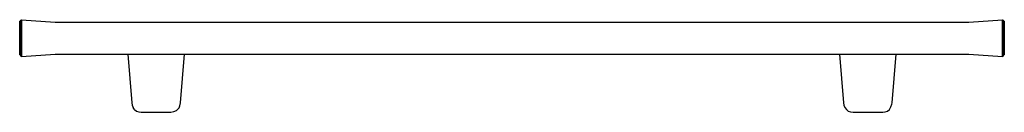
# Model space of a CAD drawing. Extents: x 0 to 830, y 0 to 78.
import ezdxf

# ---------------------------------------------------------------- set-up
doc = ezdxf.new("R2010")
doc.units = 0
doc.header["$MEASUREMENT"] = 0

msp = doc.modelspace()

# ---------------------------------------------------------------- linework, layer by layer
for p, q in [((0, 76.65), (0.6, 77)), ((0, 76.13), (0, 76.65)), ((0, 76.65), (0, 76.13)), ((0, 74.74), (0, 76.13)), ((0, 76.13), (0, 74.74)), ((0, 72.48), (0, 74.74)), ((0, 74.74), (0, 72.48)), ((0.6, 77), (1, 77)), ((1, 77.63), (1.6, 78)), ((1, 77.07), (1, 77.63)), ((1, 77.63), (1, 77.07)), ((1, 77), (1, 77.07)), ((1, 75.58), (1, 77.07)), ((1, 77.07), (1, 75.58)), ((1, 77.07), (1, 77)), ((1, 76.48), (1, 77)), ((1, 75.09), (1, 76.48)), ((1, 73.16), (1, 75.58)), ((1, 75.58), (1, 73.16)), ((1, 72.77), (1, 75.09)), ((1.6, 77.44), (1.6, 78)), ((1.6, 78), (30, 76)), ((1.6, 78), (1.6, 77.44)), ((1.6, 78), (30, 76)), ((1.6, 75.95), (1.6, 77.44)), ((1.6, 77.44), (1.6, 75.95)), ((1.6, 73.47), (1.6, 75.95)), ((1.6, 75.95), (1.6, 73.47)), ((30, 76), (800, 76)), ((800, 76), (828.4, 78)), ((828.4, 78), (828.4, 77.44)), ((828.4, 78), (829, 77.63)), ((828.4, 77.44), (828.4, 78)), ((828.4, 75.95), (828.4, 77.44)), ((828.4, 77.44), (828.4, 75.95)), ((828.4, 73.47), (828.4, 75.95)), ((828.4, 75.95), (828.4, 73.47)), ((829, 77.63), (829, 77.07)), ((829, 77.07), (829, 77.63)), ((829, 75.58), (829, 77.07)), ((829, 77.07), (829, 75.58)), ((829, 77), (829.4, 77)), ((829, 73.16), (829, 75.58)), ((829, 75.58), (829, 73.16)), ((829.4, 77), (830, 76.65)), ((830, 76.13), (830, 76.65)), ((830, 76.65), (830, 76.13)), ((830, 74.74), (830, 76.13)), ((830, 76.13), (830, 74.74)), ((830, 72.48), (830, 74.74)), ((830, 74.74), (830, 72.48)), ((0, 69.52), (0, 72.48)), ((0, 72.48), (0, 69.52)), ((0, 66.15), (0, 69.52)), ((0, 69.52), (0, 66.15)), ((1, 70), (1, 73.16)), ((1, 73.16), (1, 70)), ((1, 69.69), (1, 72.77)), ((1, 66.41), (1, 70)), ((1, 70), (1, 66.41)), ((1, 66.21), (1, 69.69)), ((1, 62.5), (1, 66.41)), ((1, 66.41), (1, 62.5)), ((1.6, 70.19), (1.6, 73.47)), ((1.6, 73.47), (1.6, 70.19)), ((1.6, 66.47), (1.6, 70.19)), ((1.6, 70.19), (1.6, 66.47)), ((1.6, 62.5), (1.6, 66.47)), ((1.6, 66.47), (1.6, 62.5)), ((828.4, 70.19), (828.4, 73.47)), ((828.4, 73.47), (828.4, 70.19)), ((828.4, 66.47), (828.4, 70.19)), ((828.4, 70.19), (828.4, 66.47)), ((828.4, 62.5), (828.4, 66.47)), ((828.4, 66.47), (828.4, 62.5)), ((829, 70), (829, 73.16)), ((829, 73.16), (829, 70)), ((829, 66.41), (829, 70)), ((829, 70), (829, 66.41)), ((829, 62.5), (829, 66.41)), ((829, 66.41), (829, 62.5)), ((830, 69.52), (830, 72.48)), ((830, 72.48), (830, 69.52)), ((830, 66.15), (830, 69.52)), ((830, 69.52), (830, 66.15)), ((0, 62.5), (0, 66.15)), ((0, 66.15), (0, 62.5)), ((0, 58.85), (0, 62.5)), ((0, 62.5), (0, 58.85)), ((0, 58.85), (0, 55.48)), ((0, 55.48), (0, 58.85)), ((1, 62.5), (1, 66.21)), ((1, 58.79), (1, 62.5)), ((1, 58.59), (1, 62.5)), ((1, 62.5), (1, 58.59)), ((1, 55.31), (1, 58.79)), ((1, 58.59), (1, 55)), ((1, 55), (1, 58.59)), ((1.6, 58.53), (1.6, 62.5)), ((1.6, 62.5), (1.6, 58.53)), ((1.6, 58.53), (1.6, 54.81)), ((1.6, 54.81), (1.6, 58.53)), ((828.4, 58.53), (828.4, 62.5)), ((828.4, 62.5), (828.4, 58.53)), ((828.4, 58.53), (828.4, 54.81)), ((828.4, 54.81), (828.4, 58.53)), ((829, 58.59), (829, 62.5)), ((829, 62.5), (829, 58.59)), ((829, 58.59), (829, 55)), ((829, 55), (829, 58.59)), ((830, 62.5), (830, 66.15)), ((830, 66.15), (830, 62.5)), ((830, 58.85), (830, 62.5)), ((830, 62.5), (830, 58.85)), ((830, 58.85), (830, 55.48)), ((830, 55.48), (830, 58.85)), ((0, 52.52), (0, 55.48)), ((0, 55.48), (0, 52.52)), ((0, 50.26), (0, 52.52)), ((0, 52.52), (0, 50.26)), ((0, 48.87), (0, 50.26)), ((0, 50.26), (0, 48.87)), ((1, 52.23), (1, 55.31)), ((1, 55), (1, 51.84)), ((1, 51.84), (1, 55)), ((1, 49.91), (1, 52.23)), ((1, 51.84), (1, 49.42)), ((1, 49.42), (1, 51.84)), ((1, 48.52), (1, 49.91)), ((1.6, 54.81), (1.6, 51.53)), ((1.6, 51.53), (1.6, 54.81)), ((1.6, 51.53), (1.6, 49.05)), ((1.6, 49.05), (1.6, 51.53)), ((828.4, 54.81), (828.4, 51.53)), ((828.4, 51.53), (828.4, 54.81)), ((828.4, 51.53), (828.4, 49.05)), ((828.4, 49.05), (828.4, 51.53)), ((829, 55), (829, 51.84)), ((829, 51.84), (829, 55)), ((829, 51.84), (829, 49.42)), ((829, 49.42), (829, 51.84)), ((830, 55.48), (830, 52.52)), ((830, 52.52), (830, 55.48)), ((830, 52.52), (830, 50.26)), ((830, 50.26), (830, 52.52)), ((830, 48.87), (830, 50.26)), ((830, 50.26), (830, 48.87)), ((0, 48.87), (0, 48.35)), ((0, 48.35), (0, 48.87)), ((0, 48.35), (0.6, 48)), ((0.6, 48), (1, 48)), ((1, 47.93), (1, 49.42)), ((1, 49.42), (1, 47.93)), ((1, 48), (1, 48.52)), ((1, 48), (1, 47.93)), ((1, 47.93), (1, 48)), ((1, 47.93), (1, 47.37)), ((1, 47.37), (1, 47.93)), ((1, 47.37), (1.6, 47)), ((1.6, 47.56), (1.6, 49.05)), ((1.6, 49.05), (1.6, 47.56)), ((1.6, 47), (30, 49)), ((1.6, 47), (30, 49)), ((1.6, 47), (1.6, 47.56)), ((1.6, 47.56), (1.6, 47)), ((30, 49), (800, 49)), ((91.15, 49), (94.5, 8)), ((91.15, 49), (94.5, 8)), ((135.5, 8), (138.85, 49)), ((135.5, 8), (138.85, 49)), ((691.15, 49), (694.5, 8)), ((691.15, 49), (694.5, 8)), ((735.5, 8), (738.85, 49)), ((735.5, 8), (738.85, 49)), ((800, 49), (828.4, 47)), ((828.4, 47.56), (828.4, 49.05)), ((828.4, 49.05), (828.4, 47.56)), ((828.4, 47.56), (828.4, 47)), ((828.4, 47), (828.4, 47.56)), ((828.4, 47), (829, 47.37)), ((829, 47.93), (829, 49.42)), ((829, 49.42), (829, 47.93)), ((829, 48), (829.4, 48)), ((829, 47.37), (829, 47.93)), ((829, 47.93), (829, 47.37)), ((829.4, 48), (830, 48.35)), ((830, 48.35), (830, 48.87)), ((830, 48.87), (830, 48.35)), ((94.5, 8), (94.77, 5.93)), ((94.77, 5.93), (95.57, 4)), ((96.84, 2.34), (98.5, 1.07)), ((98.5, 1.07), (100.43, 0.27)), ((98.5, 1.07), (100.43, 0.27)), ((100.43, 0.27), (102.5, 0)), ((100.43, 0.27), (102.5, 0)), ((694.5, 8), (694.77, 5.93)), ((694.77, 5.93), (695.57, 4)), ((695.57, 4), (696.84, 2.34)), ((696.84, 2.34), (698.5, 1.07)), ((698.5, 1.07), (700.43, 0.27)), ((698.5, 1.07), (700.43, 0.27)), ((700.43, 0.27), (702.5, 0)), ((700.43, 0.27), (702.5, 0)), ((727.5, 0), (729.57, 0.27)), ((727.5, 0), (729.57, 0.27)), ((731.5, 1.07), (733.16, 2.34)), ((102.5, 0), (127.5, 0)), ((702.5, 0), (727.5, 0))]:
    msp.add_line(p, q)
at = {"linetype": 'Continuous'}
for p, q in [((96.84, 2.34), (95.57, 4)), ((127.5, 0), (129.95, 0.58)), ((129.95, 0.58), (132.25, 1.65)), ((132.25, 1.65), (133.16, 2.34)), ((133.16, 2.34), (134.36, 3.84)), ((134.36, 3.84), (134.99, 5.58)), ((134.99, 5.58), (135.5, 8)), ((729.57, 0.27), (731.5, 1.07)), ((731.5, 1.07), (733.16, 2.34)), ((733.16, 2.34), (734.3, 4.53)), ((734.3, 4.53), (735.22, 6.85)), ((735.22, 6.85), (735.5, 8))]:
    msp.add_line(p, q, dxfattribs=at)

doc.saveas('drawing.dxf')
